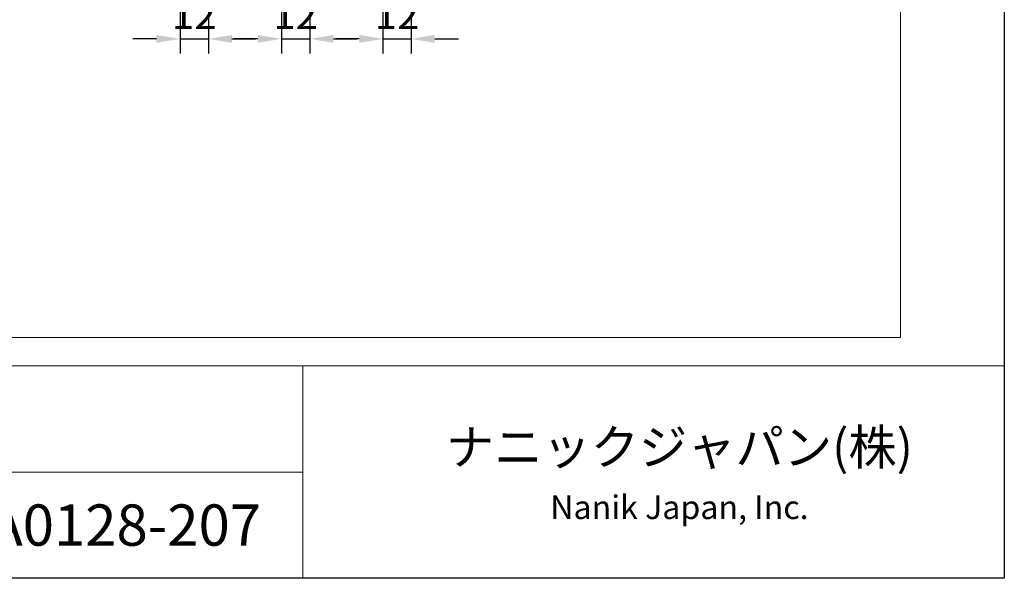
# Model space of a CAD drawing. Units: millimetres. Extents: x 8 to 408, y 3 to 280.
# Drawn here: x 324 to 408, y 3 to 50 of the extents above; entities that cross this region are included whole.
import ezdxf

# ---------------------------------------------------------------- set-up
doc = ezdxf.new("R2010")
doc.units = ezdxf.units.MM
doc.layers.get('0').update_dxf_attribs({"lineweight": 13})
doc.layers.add('Continuous', color=7, linetype='Continuous', lineweight=13)
doc.layers.add('Dimensions', color=5, linetype='Continuous', lineweight=9)
doc.styles.add('3.5mmＭＳ ゴシック', font='txt', dxfattribs={"height": 3.5})
doc.styles.get("Standard").update_dxf_attribs({"font": 'MS UI Gothic.ttf'})
doc.dimstyles.new('ISO-25', dxfattribs={"dimtxt": 2.5, "dimasz": 2, "dimexe": 1.25, "dimexo": 1, "dimgap": 0.5, "dimtad": 1, "dimdsep": 46, "dimtxsty": 'Standard', "dimcen": 2.5, "dimadec": 1, "dimazin": 2, "dimtfac": 1, "dimtmove": 0, "dimatfit": 3, "dimfxl": 1, "dimarcsym": 0})

# ---------------------------------------------------------------- blocks, each defined once
blk = doc.blocks.new('*D54')
at = {"layer": 'Defpoints', "color": 0}
for p in [(337.611, 55.732), (340.011, 55.732), (340.011, 48.736)]:
    blk.add_point(p, dxfattribs=at)
at = {"layer": 'Dimensions', "color": 0, "lineweight": -2}
for p, q in [((337.611, 54.732), (337.611, 47.486)), ((340.011, 54.732), (340.011, 47.486)), ((335.611, 48.736), (333.611, 48.736)), ((337.611, 48.736), (340.011, 48.736)), ((342.011, 48.736), (344.011, 48.736))]:
    blk.add_line(p, q, dxfattribs=at)
at = {"layer": 'Dimensions', "color": 0}
for points in [[(335.611, 49.069), (335.611, 48.403), (337.611, 48.736)], [(342.011, 49.069), (342.011, 48.403), (340.011, 48.736)]]:
    blk.add_solid(points, dxfattribs=at)
at = {"layer": 'Dimensions', "color": 0, "insert": (338.811, 50.486), "char_height": 2.5, "attachment_point": 5}
blk.add_mtext('12', dxfattribs=at)
blk = doc.blocks.new('*D55')
at = {"layer": 'Defpoints', "color": 0}
for p in [(346.211, 55.732), (348.611, 55.732), (348.611, 48.736)]:
    blk.add_point(p, dxfattribs=at)
at = {"layer": 'Dimensions', "color": 0, "lineweight": -2}
for p, q in [((346.211, 54.732), (346.211, 47.486)), ((348.611, 54.732), (348.611, 47.486)), ((344.211, 48.736), (342.211, 48.736)), ((346.211, 48.736), (348.611, 48.736)), ((350.611, 48.736), (352.611, 48.736))]:
    blk.add_line(p, q, dxfattribs=at)
at = {"layer": 'Dimensions', "color": 0}
for points in [[(344.211, 49.069), (344.211, 48.403), (346.211, 48.736)], [(350.611, 49.069), (350.611, 48.403), (348.611, 48.736)]]:
    blk.add_solid(points, dxfattribs=at)
at = {"layer": 'Dimensions', "color": 0, "insert": (347.411, 50.486), "char_height": 2.5, "attachment_point": 5}
blk.add_mtext('12', dxfattribs=at)
blk = doc.blocks.new('*D62')
at = {"layer": 'Defpoints', "color": 0}
for p in [(354.811, 55.732), (357.211, 55.732), (357.211, 48.736)]:
    blk.add_point(p, dxfattribs=at)
at = {"layer": 'Dimensions', "color": 0, "lineweight": -2}
for p, q in [((354.811, 54.732), (354.811, 47.486)), ((357.211, 54.732), (357.211, 47.486)), ((352.811, 48.736), (350.811, 48.736)), ((354.811, 48.736), (357.211, 48.736)), ((359.211, 48.736), (361.211, 48.736))]:
    blk.add_line(p, q, dxfattribs=at)
at = {"layer": 'Dimensions', "color": 0}
for points in [[(352.811, 49.069), (352.811, 48.403), (354.811, 48.736)], [(359.211, 49.069), (359.211, 48.403), (357.211, 48.736)]]:
    blk.add_solid(points, dxfattribs=at)
at = {"layer": 'Dimensions', "color": 0, "insert": (356.011, 50.486), "char_height": 2.5, "attachment_point": 5}
blk.add_mtext('12', dxfattribs=at)

msp = doc.modelspace()

# ---------------------------------------------------------------- linework, layer by layer
at = {"linetype": 'Continuous'}
msp.add_lwpolyline([(300.71777, 23.43651), (398.70331, 23.43651), (398.70331, 126.97464), (300.71777, 126.97464)], close=True, dxfattribs=at)
at = {"layer": 'Continuous'}
for p, q in [((407.50353, 21.01537), (247.50353, 21.01537)), ((348.03328, 12.01537), (348.03328, 21.01537)), ((348.03328, 12.01537), (247.50353, 12.01537)), ((348.03328, 3.01537), (348.03328, 12.01537))]:
    msp.add_line(p, q, dxfattribs=at)
at = {"layer": 'Continuous', "lineweight": 30}
msp.add_lwpolyline([(7.50353, 280.01537), (407.50353, 280.01537), (407.50353, 3.01537), (7.50353, 3.01537)], close=True, dxfattribs=at)

# ---------------------------------------------------------------- texts
at = {"layer": 'Continuous', "attachment_point": 5, "style": '3.5mmＭＳ ゴシック'}
for s, insert, char_height, width in [('ナニックジャパン(株)', (379.95621, 13.74919), 3, 80), ('{\\fTimes New Roman|b1|i1|c238|p18;Nanik Japan, Inc.}', (379.95621, 9.03639), 2, 80), ('\\A1;A0128-207', (332.92171, 7.52534), 3.5, 29.9649895)]:
    msp.add_mtext(s, dxfattribs=dict(at, insert=insert, char_height=char_height, width=width))

# ---------------------------------------------------------------- dimensions: what is measured, and where the dimension line sits
at = {"layer": 'Dimensions', "color": 5}
for base, p1, p2, picture, middle in [((340.01077, 48.73601), (337.61077, 55.7317), (340.01077, 55.7317), '*D54', (338.81077, 48.73601)), ((348.61077, 48.73601), (346.21077, 55.7317), (348.61077, 55.7317), '*D55', (347.41077, 48.73601)), ((357.21077, 48.73601), (354.81077, 55.7317), (357.21077, 55.7317), '*D62', (356.01077, 48.73601))]:
    dim = msp.add_linear_dim(base=base, p1=p1, p2=p2, dimstyle='ISO-25', override={"dimlfac": 5}, dxfattribs=at)
    dim.commit()
    dim.dimension.update_dxf_attribs({"geometry": picture, "text_midpoint": middle, "dimtype": 160})

doc.saveas('drawing.dxf')
